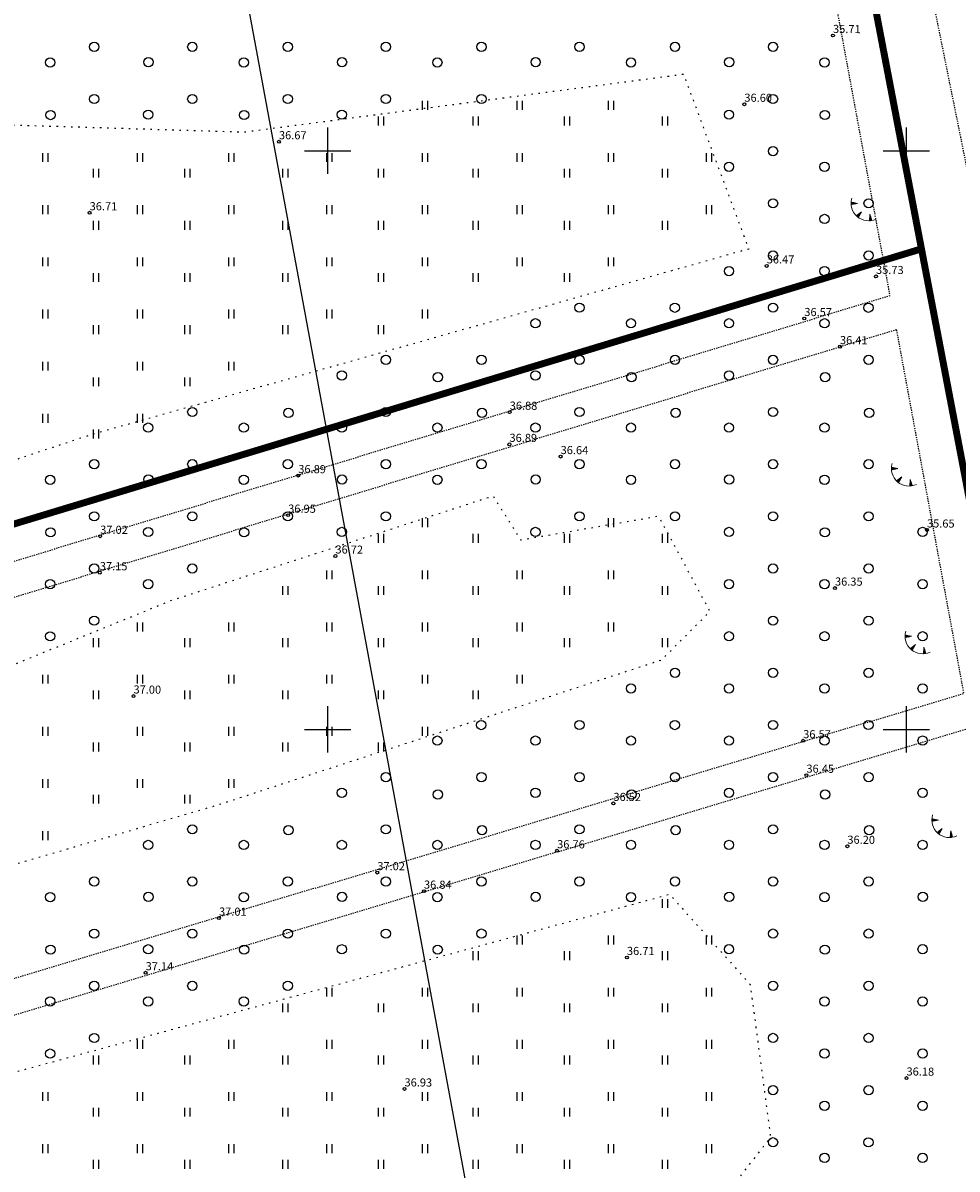
# Model space of a CAD drawing. Units: metres. Extents: x 550711 to 559343, y 6578790 to 6582060.
# Drawn here: x 557374 to 557454, y 6580662 to 6580761 of the extents above; entities that cross this region are included whole.
import ezdxf
from ezdxf.enums import TextEntityAlignment as Align

# ---------------------------------------------------------------- set-up
doc = ezdxf.new("R2010")
doc.units = ezdxf.units.M
doc.header["$MEASUREMENT"] = 0
for name, pattern in [('KOLVIK', [1.25, 0.25, -1]), ('KRAAVIPERV', [0.02001, 0.01, -1e-05, 0.01]), ('LINNPIIR', [16.2, 10, -1.4, 0.2, -1.4, 0.2, -1.4, 0.2, -1.4])]:
    doc.linetypes.add(name, pattern=pattern)
for name, color, linetype in [('HALJASTUS', 92, 'Continuous'), ('KORGUS-EH2000', 7, 'Continuous'), ('PIIRASULA', 7, 'Continuous'), ('RELJEEF', 11, 'Continuous'), ('VEEKOGU', 140, 'Continuous'), ('VORK', 7, 'Continuous')]:
    doc.layers.add(name, color=color, linetype=linetype)
doc.layers.add('MÕÕDUD', color=7, linetype='Continuous', lineweight=0)
doc.layers.add('OPT-kinnistu piir', color=38, linetype='Continuous', lineweight=0)
doc.styles.add('ITALIC', font='italic.shx')
doc.linetypes.add('+_LINE', pattern='A,0.5,-0.2,["+",Standard,S=0.1,R=0,X=-0.1,Y=-0.05],-0.2', length=0.9)

# ---------------------------------------------------------------- blocks, each defined once
blk = doc.blocks.new('VKORIS')
at = {"color": 0, "linetype": 'Continuous'}
for p, q in [((0, 4), (0, -4)), ((-4, 0), (4, 0))]:
    blk.add_line(p, q, dxfattribs=at)
blk = doc.blocks.new('METS')
at = {"color": 0, "linetype": 'Continuous'}
blk.add_circle((0, 0), 0.8, dxfattribs=at)
blk = doc.blocks.new('HEIN')
at = {"color": 0, "linetype": 'Continuous'}
for p, q in [((-0.46, 0.76), (-0.46, -0.76)), ((0.46, 0.76), (0.46, -0.76))]:
    blk.add_line(p, q, dxfattribs=at)
blk = doc.blocks.new('RING02')
at = {"color": 0, "linetype": 'Continuous', "lineweight": -3}
blk.add_circle((0, 0), 0.25, dxfattribs=at)
blk = doc.blocks.new('TQNGER')
at = {"color": 0, "linetype": 'Continuous', "lineweight": 0}
for p, q in [((0.07, 2.29), (-1.05, 2.51)), ((-1.05, 2.44), (-0.98, 2.49)), ((-1.05, 2.37), (-0.92, 2.48)), ((-1.05, 2.31), (-0.85, 2.47)), ((-1.05, 2.25), (-0.79, 2.46)), ((-1.05, 2.18), (-0.73, 2.44)), ((-1.05, 2.12), (-0.66, 2.43)), ((0.07, 2.29), (-1.05, 2.07)), ((-1.02, 2.08), (-0.6, 2.42)), ((-0.92, 2.1), (-0.53, 2.41)), ((-0.81, 2.12), (-0.47, 2.39)), ((-0.71, 2.14), (-0.4, 2.38)), ((-0.6, 2.16), (-0.34, 2.37)), ((-0.49, 2.18), (-0.27, 2.36)), ((-0.39, 2.2), (-0.21, 2.34)), ((-0.28, 2.22), (-0.15, 2.33)), ((-0.18, 2.24), (-0.08, 2.32)), ((-0.07, 2.26), (-0.02, 2.31)), ((0.73, 0.85), (-0.16, 0.15)), ((-0.11, 0.1), (-0.11, 0.19)), ((-0.06, 0.06), (-0.06, 0.23)), ((-0.01, 0.01), (-0.01, 0.27)), ((0.03, -0.03), (0.05, 0.31)), ((0.08, -0.07), (0.1, 0.35)), ((0.13, -0.11), (0.15, 0.39)), ((0.73, 0.85), (0.17, -0.14)), ((0.18, -0.12), (0.2, 0.43)), ((0.23, -0.02), (0.25, 0.47)), ((0.29, 0.07), (0.3, 0.51)), ((0.34, 0.16), (0.36, 0.55)), ((0.39, 0.26), (0.41, 0.59)), ((0.45, 0.35), (0.46, 0.63)), ((0.5, 0.45), (0.51, 0.67)), ((0.55, 0.54), (0.56, 0.72)), ((0.61, 0.63), (0.61, 0.76)), ((0.66, 0.73), (0.66, 0.8)), ((2.2, 0.4), (2.11, -0.73)), ((2.34, -0.04), (2.17, 0.12)), ((2.37, -0.14), (2.17, 0.06)), ((2.27, 0.17), (2.18, 0.25)), ((2.3, 0.06), (2.18, 0.19)), ((2.24, 0.27), (2.19, 0.32)), ((2.2, 0.4), (2.54, -0.68)), ((2.31, -0.71), (2.12, -0.53)), ((2.24, -0.72), (2.12, -0.6)), ((2.18, -0.72), (2.12, -0.66)), ((2.43, -0.7), (2.13, -0.4)), ((2.37, -0.71), (2.13, -0.47)), ((2.53, -0.66), (2.14, -0.27)), ((2.49, -0.69), (2.14, -0.34)), ((2.47, -0.45), (2.15, -0.14)), ((2.5, -0.55), (2.15, -0.21)), ((2.4, -0.25), (2.16, -0.01)), ((2.44, -0.35), (2.16, -0.08))]:
    blk.add_line(p, q, dxfattribs=at)
blk.add_arc((1.97, 2.3), 3.03, 163.4234, 295.1745, dxfattribs=at)

msp = doc.modelspace()

# ---------------------------------------------------------------- linework, layer by layer
at = {"color": 2, "ltscale": 0.5}
msp.add_line((557383.284, 6580815.758), (557439.046, 6580514.154), dxfattribs=at)
at = {"layer": 'HALJASTUS', "linetype": 'KOLVIK', "ltscale": 0.5, "flags": 128}
msp.add_lwpolyline([(557409.802, 6580940.755), (557354.255, 6580895.073), (557348.701, 6580849.828), (557350.032, 6580796.602), (557365.282, 6580752.456), (557392.8, 6580751.623), (557430.744, 6580756.622), (557436.389, 6580741.506), (557379.59, 6580725.464), (557308.598, 6580702.013), (557309.178, 6580689.853), (557314.393, 6580684.352), (557329.171, 6580685.799), (557330.329, 6580695.933), (557340.76, 6580699.408), (557348.874, 6580692.169), (557359.016, 6580695.354), (557369.267, 6580704.13), (557386.449, 6580711.13), (557414.294, 6580720.177), (557416.676, 6580716.37), (557428.586, 6580718.432), (557433.032, 6580710.182), (557428.832, 6580705.975), (557390.643, 6580693.494), (557353.648, 6580682.66), (557338.978, 6580675.968), (557328.294, 6580673.282), (557327.193, 6580668.884), (557310.061, 6580662.288), (557311.319, 6580656.634), (557327, 6580657.906), (557429.551, 6580685.752), (557436.51, 6580677.963), (557438.275, 6580664.743), (557431.879, 6580656.591), (557338.183, 6580629.01), (557312.535, 6580619.638), (557318.871, 6580608.895), (557414.719, 6580636.447), (557413.705, 6580611.393), (557305.979, 6580574.343), (557312.412, 6580555.783), (557334.937, 6580568.587), (557352.412, 6580563.931), (557367.945, 6580567.035), (557376.878, 6580576.735), (557390.468, 6580580.616), (557392.411, 6580574.796), (557383.479, 6580561.215), (557370.275, 6580555.395), (557354.742, 6580558.499), (557339.046, 6580548.362), (557336.63, 6580538.71), (557296.686, 6580527.591), (557290.74, 6580542.302), (557294.378, 6580573.196), (557293.771, 6580599.851), (557307.715, 6580602.88), (557305.594, 6580619.538), (557297.409, 6580618.327), (557273.433, 6580615.391), (557269.762, 6580634.957), (557291.793, 6580648.408), (557304.031, 6580653.911), (557302.085, 6580666.85), (557290.376, 6580668.47), (557251.861, 6580713.209), (557232.016, 6580690.792), (557203.478, 6580622.109), (557210.852, 6580606.018), (557201.297, 6580587.522), (557195.028, 6580590.506), (557176.88, 6580575.608)], dxfattribs=at)
at = {"layer": 'MÕÕDUD', "color": 2, "linetype": '+_LINE', "ltscale": 20}
msp.add_arc((557231.339, 6581026.568), 300, 277.8335, 99.5984, dxfattribs=at)
at = {"layer": 'OPT-kinnistu piir', "const_width": 0.6}
msp.add_lwpolyline([(557191.56, 6580869.49), (557192.21, 6580876.2), (557204.42, 6580882.69), (557241.79, 6580903.03), (557283, 6580925.72), (557329.16, 6580951.13), (557368.96, 6580973.09), (557397.32, 6580988.88), (557403.37, 6580992.24), (557403.96, 6580989.28), (557407.59, 6580971.03), (557411.91, 6580947.58), (557414.16, 6580935.81), (557452.36, 6580736.06), (557458.68, 6580702.99), (557467.57, 6580656.52), (557474.92, 6580618.08), (557482.09, 6580580.57)], dxfattribs=at)
at = {"layer": 'OPT-kinnistu piir', "color": 1, "const_width": 0.6}
msp.add_lwpolyline([(557308.079, 6580939.525), (557378.291, 6580978.435), (557403.37, 6580992.24), (557403.37, 6580992.24), (557403.37, 6580992.24), (557403.37, 6580992.24), (557403.37, 6580992.24), (557451.316, 6580741.521), (557451.316, 6580741.521), (557451.316, 6580741.521), (557351.597, 6580711.287), (557308.079, 6580939.525), (557308.079, 6580939.525)], dxfattribs=at)
at = {"layer": 'PIIRASULA', "linetype": 'LINNPIIR', "ltscale": 0.5, "const_width": 0.15}
msp.add_lwpolyline([(557503.96, 6580464.787), (557491.09, 6580533.5), (557414.16, 6580935.81), (557403.37, 6580992.24), (557401.21, 6581001.59), (557398.56, 6581012.14), (557397.38, 6581023.59)], dxfattribs=at)
at = {"layer": 'VEEKOGU', "linetype": 'KRAAVIPERV', "ltscale": 0.5, "flags": 128}
for points in [[(557449.151, 6580734.521), (557296.055, 6580688.104), (557295.185, 6580690.975), (557448.602, 6580737.489), (557431.883, 6580827.919), (557403.95, 6580970.656), (557399.343, 6580990.102), (557400.32, 6580992.66)], [(557499.616, 6580516.805), (557495.79, 6580536.69), (557491.88, 6580557.5), (557487.63, 6580577.22), (557475.17, 6580638.7), (557471.23, 6580659.89), (557460.77, 6580721.21), (557452.53, 6580761.97), (557444.892, 6580803.433), (557442.34, 6580822.76), (557437.661, 6580844.141), (557432.4, 6580864.81), (557429.657, 6580884.35), (557425.349, 6580905.382), (557420.98, 6580926), (557412.122, 6580970.995), (557407.515, 6580990.441)], [(557449.151, 6580734.521), (557454.962, 6580703.09), (557312.226, 6580660.25), (557313.089, 6580657.376), (557455.511, 6580700.122), (557463.409, 6580657.403), (557432.571, 6580648.102), (557292.368, 6580606.216), (557291.978, 6580605.229), (557293.227, 6580603.341), (557433.434, 6580645.229), (557463.957, 6580654.435), (557468.104, 6580632.009), (557470.984, 6580616.857), (557418.262, 6580601.856), (557354.846, 6580581.682), (557295.906, 6580564.295), (557295.811, 6580563.61), (557296.195, 6580562.663), (557355.726, 6580578.814), (557419.127, 6580598.983), (557471.546, 6580613.898), (557478.036, 6580579.755), (557433.578, 6580565.763), (557315.086, 6580528.04), (557298.646, 6580523.561), (557283.422, 6580517.624), (557281.775, 6580528.931), (557281.775, 6580546.928), (557280.613, 6580573.19), (557279.755, 6580598.163), (557279.413, 6580600.453), (557278.674, 6580601.177), (557277.51, 6580601.331), (557276.69, 6580601.097), (557275.866, 6580600.351), (557275.866, 6580560.341), (557275.866, 6580539.26), (557277.115, 6580525.808), (557278.231, 6580513.803), (557287.553, 6580460.434)]]:
    msp.add_lwpolyline(points, dxfattribs=at)

# ---------------------------------------------------------------- block references
at = {"layer": 'HALJASTUS', "xscale": 0.5, "yscale": 0.5}
for name, p, zscale in [('METS', (557379.833, 6580758.979), 0.5), ('METS', (557388.304, 6580758.979), 0.5), ('METS', (557396.562, 6580758.979), 0.5), ('METS', (557405.032, 6580758.979), 0.5), ('METS', (557413.291, 6580758.98), 0.5), ('METS', (557421.761, 6580758.98), 0.5), ('METS', (557430.02, 6580758.98), 0.5), ('METS', (557438.49, 6580758.98), 0.5), ('METS', (557376.025, 6580757.627), 0.5), ('METS', (557384.517, 6580757.652), 0.5), ('METS', (557392.754, 6580757.628), 0.5), ('METS', (557401.246, 6580757.653), 0.5), ('METS', (557409.483, 6580757.628), 0.5), ('METS', (557417.975, 6580757.653), 0.5), ('METS', (557426.212, 6580757.628), 0.5), ('METS', (557434.703, 6580757.654), 0.5), ('METS', (557442.941, 6580757.629), 0.5), ('METS', (557379.833, 6580754.471), 0.5), ('METS', (557388.304, 6580754.471), 0.5), ('METS', (557396.562, 6580754.472), 0.5), ('METS', (557405.032, 6580754.472), 0.5), ('HEIN', (557408.395, 6580753.921), 0.45), ('METS', (557413.291, 6580754.472), 0.5), ('HEIN', (557416.578, 6580753.921), 0.45), ('HEIN', (557424.477, 6580753.921), 0.45), ('METS', (557438.49, 6580754.472), 0.5), ('METS', (557376.056, 6580753.085), 0.5), ('METS', (557384.499, 6580753.12), 0.5), ('METS', (557392.784, 6580753.086), 0.5), ('METS', (557401.228, 6580753.12), 0.5), ('METS', (557434.686, 6580753.121), 0.5), ('METS', (557442.971, 6580753.087), 0.5), ('HEIN', (557404.59, 6580752.57), 0.45), ('HEIN', (557412.773, 6580752.57), 0.45), ('HEIN', (557420.67, 6580752.57), 0.45), ('HEIN', (557429.143, 6580752.57), 0.45), ('METS', (557438.49, 6580749.965), 0.5), ('HEIN', (557375.586, 6580749.413), 0.45), ('HEIN', (557383.77, 6580749.413), 0.45), ('HEIN', (557391.669, 6580749.413), 0.45), ('HEIN', (557400.14, 6580749.413), 0.45), ('HEIN', (557408.395, 6580749.413), 0.45), ('HEIN', (557416.578, 6580749.413), 0.45), ('HEIN', (557424.477, 6580749.414), 0.45), ('HEIN', (557432.948, 6580749.414), 0.45), ('HEIN', (557379.965, 6580748.062), 0.45), ('HEIN', (557387.861, 6580748.062), 0.45), ('HEIN', (557396.335, 6580748.062), 0.45), ('HEIN', (557404.59, 6580748.062), 0.45), ('HEIN', (557412.773, 6580748.062), 0.45), ('HEIN', (557420.67, 6580748.062), 0.45), ('HEIN', (557429.143, 6580748.062), 0.45), ('METS', (557434.686, 6580748.613), 0.5), ('METS', (557442.941, 6580748.613), 0.5), ('HEIN', (557375.586, 6580744.905), 0.45), ('HEIN', (557383.77, 6580744.905), 0.45), ('HEIN', (557391.669, 6580744.906), 0.45), ('HEIN', (557400.14, 6580744.906), 0.45), ('HEIN', (557408.395, 6580744.906), 0.45), ('HEIN', (557416.578, 6580744.906), 0.45), ('HEIN', (557424.477, 6580744.906), 0.45), ('HEIN', (557432.948, 6580744.906), 0.45), ('METS', (557438.49, 6580745.457), 0.5), ('METS', (557446.749, 6580745.457), 0.5), ('METS', (557442.941, 6580744.106), 0.5), ('HEIN', (557379.965, 6580743.554), 0.45), ('HEIN', (557387.861, 6580743.554), 0.45), ('HEIN', (557396.335, 6580743.554), 0.45), ('HEIN', (557404.59, 6580743.554), 0.45), ('HEIN', (557412.773, 6580743.554), 0.45), ('HEIN', (557420.67, 6580743.554), 0.45), ('HEIN', (557429.143, 6580743.555), 0.45), ('METS', (557438.49, 6580740.949), 0.5), ('METS', (557446.749, 6580740.95), 0.5), ('HEIN', (557375.586, 6580740.398), 0.45), ('HEIN', (557383.77, 6580740.398), 0.45), ('HEIN', (557391.669, 6580740.398), 0.45), ('HEIN', (557400.14, 6580740.398), 0.45), ('HEIN', (557408.395, 6580740.398), 0.45), ('HEIN', (557416.578, 6580740.398), 0.45), ('HEIN', (557424.477, 6580740.398), 0.45), ('HEIN', (557379.965, 6580739.046), 0.45), ('HEIN', (557387.861, 6580739.046), 0.45), ('HEIN', (557396.335, 6580739.047), 0.45), ('HEIN', (557404.59, 6580739.047), 0.45), ('HEIN', (557412.773, 6580739.047), 0.45), ('HEIN', (557420.67, 6580739.047), 0.45), ('METS', (557434.686, 6580739.598), 0.5), ('METS', (557442.941, 6580739.598), 0.5), ('HEIN', (557375.586, 6580735.89), 0.45), ('HEIN', (557383.77, 6580735.89), 0.45), ('HEIN', (557391.669, 6580735.89), 0.45), ('HEIN', (557400.14, 6580735.89), 0.45), ('HEIN', (557408.395, 6580735.89), 0.45), ('METS', (557421.761, 6580736.441), 0.5), ('METS', (557430.003, 6580736.435), 0.5), ('METS', (557438.49, 6580736.442), 0.5), ('METS', (557446.732, 6580736.435), 0.5), ('METS', (557417.957, 6580735.09), 0.5), ('METS', (557426.212, 6580735.09), 0.5), ('METS', (557434.686, 6580735.09), 0.5), ('METS', (557442.941, 6580735.09), 0.5), ('HEIN', (557379.965, 6580734.538), 0.45), ('HEIN', (557387.861, 6580734.538), 0.45), ('HEIN', (557396.335, 6580734.539), 0.45), ('HEIN', (557404.59, 6580734.539), 0.45), ('METS', (557405.032, 6580731.933), 0.5), ('METS', (557413.291, 6580731.933), 0.5), ('METS', (557421.761, 6580731.933), 0.5), ('METS', (557430.02, 6580731.934), 0.5), ('METS', (557438.49, 6580731.934), 0.5), ('METS', (557446.749, 6580731.934), 0.5), ('HEIN', (557375.586, 6580731.382), 0.45), ('HEIN', (557383.77, 6580731.382), 0.45), ('HEIN', (557391.669, 6580731.383), 0.45), ('HEIN', (557379.965, 6580730.031), 0.45), ('HEIN', (557387.861, 6580730.031), 0.45), ('METS', (557401.228, 6580730.582), 0.5), ('METS', (557409.529, 6580730.434), 0.5), ('METS', (557417.957, 6580730.582), 0.5), ('METS', (557426.258, 6580730.434), 0.5), ('METS', (557434.686, 6580730.582), 0.5), ('METS', (557442.987, 6580730.435), 0.5), ('METS', (557388.304, 6580727.425), 0.5), ('METS', (557396.613, 6580727.349), 0.5), ('METS', (557405.032, 6580727.425), 0.5), ('METS', (557413.342, 6580727.349), 0.5), ('METS', (557421.761, 6580727.426), 0.5), ('METS', (557430.071, 6580727.35), 0.5), ('METS', (557438.49, 6580727.426), 0.5), ('METS', (557446.799, 6580727.35), 0.5), ('HEIN', (557375.586, 6580726.874), 0.45), ('HEIN', (557383.77, 6580726.874), 0.45), ('METS', (557384.499, 6580726.074), 0.5), ('METS', (557392.754, 6580726.074), 0.5), ('METS', (557401.228, 6580726.074), 0.5), ('METS', (557409.483, 6580726.074), 0.5), ('METS', (557417.957, 6580726.074), 0.5), ('METS', (557426.212, 6580726.074), 0.5), ('METS', (557434.686, 6580726.075), 0.5), ('METS', (557442.941, 6580726.075), 0.5), ('HEIN', (557379.965, 6580725.523), 0.45), ('METS', (557379.833, 6580722.917), 0.5), ('METS', (557388.304, 6580722.917), 0.5), ('METS', (557396.562, 6580722.918), 0.5), ('METS', (557405.032, 6580722.918), 0.5), ('METS', (557413.291, 6580722.918), 0.5), ('METS', (557421.761, 6580722.918), 0.5), ('METS', (557430.02, 6580722.918), 0.5), ('METS', (557438.49, 6580722.918), 0.5), ('METS', (557446.749, 6580722.919), 0.5), ('METS', (557376.025, 6580721.565), 0.5), ('METS', (557384.517, 6580721.591), 0.5), ('METS', (557392.754, 6580721.566), 0.5), ('METS', (557401.246, 6580721.591), 0.5), ('METS', (557409.483, 6580721.566), 0.5), ('METS', (557417.975, 6580721.591), 0.5), ('METS', (557426.212, 6580721.567), 0.5), ('METS', (557434.703, 6580721.592), 0.5), ('METS', (557442.941, 6580721.567), 0.5), ('METS', (557379.833, 6580718.41), 0.5), ('METS', (557388.304, 6580718.41), 0.5), ('METS', (557396.562, 6580718.41), 0.5), ('METS', (557405.032, 6580718.41), 0.5), ('METS', (557421.761, 6580718.41), 0.5), ('METS', (557430.02, 6580718.411), 0.5), ('METS', (557438.49, 6580718.411), 0.5), ('METS', (557446.749, 6580718.411), 0.5), ('METS', (557376.056, 6580717.024), 0.5), ('METS', (557384.499, 6580717.058), 0.5), ('METS', (557392.784, 6580717.024), 0.5), ('METS', (557401.228, 6580717.059), 0.5), ('HEIN', (557408.395, 6580717.859), 0.45), ('METS', (557417.957, 6580717.059), 0.5), ('HEIN', (557424.477, 6580717.86), 0.45), ('METS', (557434.686, 6580717.059), 0.5), ('METS', (557442.971, 6580717.025), 0.5), ('METS', (557451.414, 6580717.06), 0.5), ('HEIN', (557404.59, 6580716.508), 0.45), ('HEIN', (557412.773, 6580716.508), 0.45), ('HEIN', (557420.67, 6580716.508), 0.45), ('HEIN', (557429.143, 6580716.508), 0.45), ('METS', (557379.833, 6580713.902), 0.5), ('METS', (557388.304, 6580713.902), 0.5), ('HEIN', (557400.14, 6580713.352), 0.45), ('HEIN', (557408.395, 6580713.352), 0.45), ('HEIN', (557416.578, 6580713.352), 0.45), ('HEIN', (557424.477, 6580713.352), 0.45), ('METS', (557438.49, 6580713.903), 0.5), ('METS', (557446.749, 6580713.903), 0.5), ('METS', (557376.025, 6580712.55), 0.5), ('METS', (557384.499, 6580712.55), 0.5), ('METS', (557434.686, 6580712.552), 0.5), ('METS', (557442.941, 6580712.552), 0.5), ('METS', (557451.414, 6580712.552), 0.5), ('HEIN', (557396.335, 6580712), 0.45), ('HEIN', (557404.59, 6580712), 0.45), ('HEIN', (557412.773, 6580712), 0.45), ('HEIN', (557420.67, 6580712), 0.45), ('HEIN', (557429.143, 6580712.001), 0.45), ('METS', (557379.833, 6580709.394), 0.5), ('METS', (557438.49, 6580709.395), 0.5), ('METS', (557446.749, 6580709.396), 0.5), ('HEIN', (557383.77, 6580708.844), 0.45), ('HEIN', (557391.669, 6580708.844), 0.45), ('HEIN', (557400.14, 6580708.844), 0.45), ('HEIN', (557408.395, 6580708.844), 0.45), ('HEIN', (557416.578, 6580708.844), 0.45), ('HEIN', (557424.477, 6580708.844), 0.45), ('METS', (557376.025, 6580708.042), 0.5), ('HEIN', (557379.965, 6580707.492), 0.45), ('HEIN', (557387.861, 6580707.492), 0.45), ('HEIN', (557396.335, 6580707.493), 0.45), ('HEIN', (557404.59, 6580707.493), 0.45), ('HEIN', (557412.773, 6580707.493), 0.45), ('HEIN', (557420.67, 6580707.493), 0.45), ('HEIN', (557429.143, 6580707.493), 0.45), ('METS', (557434.686, 6580708.044), 0.5), ('METS', (557442.941, 6580708.044), 0.5), ('METS', (557451.414, 6580708.044), 0.5), ('HEIN', (557375.586, 6580704.336), 0.45), ('HEIN', (557383.77, 6580704.336), 0.45), ('HEIN', (557391.669, 6580704.336), 0.45), ('HEIN', (557400.14, 6580704.336), 0.45), ('HEIN', (557408.395, 6580704.336), 0.45), ('HEIN', (557416.578, 6580704.336), 0.45), ('METS', (557430.02, 6580704.888), 0.5), ('METS', (557438.49, 6580704.888), 0.5), ('METS', (557446.749, 6580704.888), 0.5), ('METS', (557426.212, 6580703.536), 0.5), ('METS', (557434.686, 6580703.536), 0.5), ('METS', (557442.941, 6580703.536), 0.5), ('METS', (557451.414, 6580703.537), 0.5), ('HEIN', (557379.965, 6580702.984), 0.45), ('HEIN', (557387.861, 6580702.984), 0.45), ('HEIN', (557396.335, 6580702.985), 0.45), ('HEIN', (557404.59, 6580702.985), 0.45), ('HEIN', (557412.773, 6580702.985), 0.45), ('METS', (557413.274, 6580700.373), 0.5), ('METS', (557421.761, 6580700.379), 0.5), ('METS', (557430.003, 6580700.373), 0.5), ('METS', (557438.49, 6580700.38), 0.5), ('METS', (557446.732, 6580700.374), 0.5), ('HEIN', (557375.586, 6580699.828), 0.45), ('HEIN', (557383.77, 6580699.828), 0.45), ('HEIN', (557391.669, 6580699.829), 0.45), ('HEIN', (557400.14, 6580699.829), 0.45), ('HEIN', (557408.395, 6580699.829), 0.45), ('HEIN', (557379.965, 6580698.477), 0.45), ('HEIN', (557387.861, 6580698.477), 0.45), ('HEIN', (557396.335, 6580698.477), 0.45), ('HEIN', (557404.59, 6580698.477), 0.45), ('METS', (557409.483, 6580699.028), 0.5), ('METS', (557417.957, 6580699.028), 0.5), ('METS', (557426.212, 6580699.028), 0.5), ('METS', (557434.686, 6580699.028), 0.5), ('METS', (557442.941, 6580699.028), 0.5), ('METS', (557451.414, 6580699.029), 0.5), ('HEIN', (557375.586, 6580695.32), 0.45), ('HEIN', (557383.77, 6580695.32), 0.45), ('HEIN', (557391.669, 6580695.321), 0.45), ('METS', (557405.032, 6580695.871), 0.5), ('METS', (557413.291, 6580695.872), 0.5), ('METS', (557421.761, 6580695.872), 0.5), ('METS', (557430.02, 6580695.872), 0.5), ('METS', (557438.49, 6580695.872), 0.5), ('METS', (557446.749, 6580695.872), 0.5), ('METS', (557401.228, 6580694.52), 0.5), ('METS', (557409.529, 6580694.372), 0.5), ('METS', (557417.957, 6580694.52), 0.5), ('METS', (557426.258, 6580694.373), 0.5), ('METS', (557434.686, 6580694.521), 0.5), ('METS', (557442.987, 6580694.373), 0.5), ('METS', (557451.414, 6580694.521), 0.5), ('HEIN', (557379.965, 6580693.969), 0.45), ('HEIN', (557387.861, 6580693.969), 0.45), ('METS', (557388.304, 6580691.363), 0.5), ('METS', (557396.613, 6580691.287), 0.5), ('METS', (557405.032, 6580691.364), 0.5), ('METS', (557413.342, 6580691.288), 0.5), ('METS', (557421.761, 6580691.364), 0.5), ('METS', (557430.071, 6580691.288), 0.5), ('METS', (557438.49, 6580691.364), 0.5), ('METS', (557446.799, 6580691.288), 0.5), ('HEIN', (557375.586, 6580690.813), 0.45), ('METS', (557384.499, 6580690.012), 0.5), ('METS', (557392.754, 6580690.012), 0.5), ('METS', (557401.228, 6580690.012), 0.5), ('METS', (557409.483, 6580690.012), 0.5), ('METS', (557417.957, 6580690.013), 0.5), ('METS', (557426.212, 6580690.013), 0.5), ('METS', (557434.686, 6580690.013), 0.5), ('METS', (557442.941, 6580690.013), 0.5), ('METS', (557451.414, 6580690.013), 0.5), ('METS', (557379.833, 6580686.856), 0.5), ('METS', (557388.304, 6580686.856), 0.5), ('METS', (557396.562, 6580686.856), 0.5), ('METS', (557405.032, 6580686.856), 0.5), ('METS', (557413.291, 6580686.856), 0.5), ('METS', (557421.761, 6580686.856), 0.5), ('METS', (557430.02, 6580686.857), 0.5), ('METS', (557438.49, 6580686.857), 0.5), ('METS', (557446.749, 6580686.857), 0.5), ('METS', (557376.025, 6580685.504), 0.5), ('METS', (557384.517, 6580685.529), 0.5), ('METS', (557392.754, 6580685.504), 0.5), ('METS', (557401.246, 6580685.529), 0.5), ('METS', (557409.483, 6580685.505), 0.5), ('METS', (557417.975, 6580685.53), 0.5), ('METS', (557426.212, 6580685.505), 0.5), ('METS', (557434.703, 6580685.53), 0.5), ('METS', (557442.941, 6580685.505), 0.5), ('METS', (557451.432, 6580685.531), 0.5), ('HEIN', (557429.143, 6580684.954), 0.45), ('METS', (557379.833, 6580682.348), 0.5), ('METS', (557388.304, 6580682.348), 0.5), ('METS', (557396.562, 6580682.348), 0.5), ('METS', (557405.032, 6580682.348), 0.5), ('METS', (557413.291, 6580682.349), 0.5), ('METS', (557438.49, 6580682.349), 0.5), ('METS', (557446.749, 6580682.349), 0.5), ('HEIN', (557416.578, 6580681.798), 0.45), ('HEIN', (557424.477, 6580681.798), 0.45), ('HEIN', (557432.948, 6580681.798), 0.45), ('METS', (557376.056, 6580680.962), 0.5), ('METS', (557384.499, 6580680.996), 0.5), ('METS', (557392.784, 6580680.963), 0.5), ('METS', (557401.228, 6580680.997), 0.5), ('METS', (557409.513, 6580680.963), 0.5), ('HEIN', (557412.773, 6580680.446), 0.45), ('HEIN', (557420.67, 6580680.446), 0.45), ('HEIN', (557429.143, 6580680.447), 0.45), ('METS', (557434.686, 6580680.998), 0.5), ('METS', (557442.971, 6580680.964), 0.5), ('METS', (557451.414, 6580680.998), 0.5), ('METS', (557379.833, 6580677.84), 0.5), ('METS', (557388.304, 6580677.84), 0.5), ('METS', (557396.562, 6580677.841), 0.5), ('METS', (557438.49, 6580677.841), 0.5), ('METS', (557446.749, 6580677.842), 0.5), ('METS', (557376.025, 6580676.488), 0.5), ('METS', (557384.499, 6580676.489), 0.5), ('METS', (557392.754, 6580676.489), 0.5), ('HEIN', (557400.14, 6580677.29), 0.45), ('HEIN', (557408.395, 6580677.29), 0.45), ('HEIN', (557416.578, 6580677.29), 0.45), ('HEIN', (557424.477, 6580677.29), 0.45), ('HEIN', (557432.948, 6580677.29), 0.45), ('METS', (557442.941, 6580676.49), 0.5), ('METS', (557451.414, 6580676.49), 0.5), ('HEIN', (557396.335, 6580675.939), 0.45), ('HEIN', (557404.59, 6580675.939), 0.45), ('HEIN', (557412.773, 6580675.939), 0.45), ('HEIN', (557420.67, 6580675.939), 0.45), ('HEIN', (557429.143, 6580675.939), 0.45), ('METS', (557379.833, 6580673.332), 0.5), ('HEIN', (557383.77, 6580672.782), 0.45), ('HEIN', (557391.669, 6580672.782), 0.45), ('HEIN', (557400.14, 6580672.782), 0.45), ('HEIN', (557408.395, 6580672.782), 0.45), ('HEIN', (557416.578, 6580672.782), 0.45), ('HEIN', (557424.477, 6580672.783), 0.45), ('HEIN', (557432.948, 6580672.783), 0.45), ('METS', (557438.49, 6580673.334), 0.5), ('METS', (557446.749, 6580673.334), 0.5), ('METS', (557376.025, 6580671.981), 0.5), ('HEIN', (557379.965, 6580671.431), 0.45), ('HEIN', (557387.861, 6580671.431), 0.45), ('HEIN', (557396.335, 6580671.431), 0.45), ('HEIN', (557404.59, 6580671.431), 0.45), ('HEIN', (557412.773, 6580671.431), 0.45), ('HEIN', (557420.67, 6580671.431), 0.45), ('HEIN', (557429.143, 6580671.431), 0.45), ('METS', (557442.941, 6580671.982), 0.5), ('METS', (557451.414, 6580671.983), 0.5), ('METS', (557438.49, 6580668.826), 0.5), ('METS', (557446.749, 6580668.826), 0.5), ('HEIN', (557375.586, 6580668.274), 0.45), ('HEIN', (557383.77, 6580668.274), 0.45), ('HEIN', (557391.669, 6580668.275), 0.45), ('HEIN', (557400.14, 6580668.275), 0.45), ('HEIN', (557408.395, 6580668.275), 0.45), ('HEIN', (557416.578, 6580668.275), 0.45), ('HEIN', (557424.477, 6580668.275), 0.45), ('HEIN', (557432.948, 6580668.275), 0.45), ('METS', (557442.941, 6580667.474), 0.5), ('METS', (557451.414, 6580667.475), 0.5), ('HEIN', (557379.965, 6580666.923), 0.45), ('HEIN', (557387.861, 6580666.923), 0.45), ('HEIN', (557396.335, 6580666.923), 0.45), ('HEIN', (557404.59, 6580666.923), 0.45), ('HEIN', (557412.773, 6580666.923), 0.45), ('HEIN', (557420.67, 6580666.923), 0.45), ('HEIN', (557429.143, 6580666.924), 0.45), ('HEIN', (557375.586, 6580663.766), 0.45), ('HEIN', (557383.77, 6580663.766), 0.45), ('HEIN', (557391.669, 6580663.767), 0.45), ('HEIN', (557400.14, 6580663.767), 0.45), ('HEIN', (557408.395, 6580663.767), 0.45), ('HEIN', (557416.578, 6580663.767), 0.45), ('HEIN', (557424.477, 6580663.767), 0.45), ('HEIN', (557432.948, 6580663.767), 0.45), ('METS', (557438.49, 6580664.318), 0.5), ('METS', (557446.732, 6580664.312), 0.5), ('METS', (557442.941, 6580662.967), 0.5), ('METS', (557451.414, 6580662.967), 0.5), ('HEIN', (557379.965, 6580662.415), 0.45), ('HEIN', (557387.861, 6580662.415), 0.45), ('HEIN', (557396.335, 6580662.415), 0.45), ('HEIN', (557404.59, 6580662.415), 0.45), ('HEIN', (557412.773, 6580662.415), 0.45), ('HEIN', (557420.67, 6580662.415), 0.45), ('HEIN', (557429.143, 6580662.416), 0.45)]:
    msp.add_blockref(name, p, dxfattribs=dict(at, zscale=zscale))
at = {"layer": 'KORGUS-EH2000', "linetype": 'Continuous', "xscale": 0.5, "yscale": 0.5, "zscale": 0.5}
for p in [(557443.67, 6580759.96), (557436.01, 6580754.02), (557395.79, 6580750.78), (557379.43, 6580744.64), (557437.94, 6580740.05), (557447.385, 6580739.145), (557441.19, 6580735.5), (557444.27, 6580733.07), (557415.73, 6580727.41), (557415.71, 6580724.63), (557420.13, 6580723.57), (557397.46, 6580721.93), (557396.59, 6580718.51), (557380.34, 6580716.69), (557451.79, 6580717.23), (557400.67, 6580714.98), (557380.31, 6580713.54), (557443.84, 6580712.21), (557383.22, 6580702.88), (557441.09, 6580699.02), (557441.37, 6580696.04), (557424.69, 6580693.6), (557444.91, 6580689.9), (557419.83, 6580689.51), (557404.29, 6580687.62), (557408.32, 6580686.02), (557390.61, 6580683.69), (557425.86, 6580680.29), (557384.27, 6580678.97), (557450.02, 6580669.87), (557406.64, 6580668.93)]:
    msp.add_blockref('RING02', p, dxfattribs=at)
at = {"layer": 'RELJEEF', "xscale": 0.5, "yscale": 0.5, "zscale": 0.5}
for p in [(557445.762, 6580744.31), (557449.25, 6580721.389), (557450.428, 6580706.897), (557452.741, 6580691.019)]:
    msp.add_blockref('TQNGER', p, dxfattribs=at)
at = {"layer": 'VORK', "linetype": 'Continuous', "ltscale": 0.5, "xscale": 0.5, "yscale": 0.5, "zscale": 0.5}
for p in [(557400, 6580750), (557450, 6580750), (557400, 6580700), (557450, 6580700)]:
    msp.add_blockref('VKORIS', p, dxfattribs=at)

# ---------------------------------------------------------------- texts
at = {"layer": 'KORGUS-EH2000', "linetype": 'Continuous', "style": 'ITALIC'}
for s, p in [('35.71', (557443.67, 6580759.96)), ('36.60', (557436.01, 6580754.02)), ('36.67', (557395.79, 6580750.78)), ('36.71', (557379.43, 6580744.64)), ('36.47', (557437.94, 6580740.05)), ('35.73', (557447.385, 6580739.145)), ('36.57', (557441.19, 6580735.5)), ('36.41', (557444.27, 6580733.07)), ('36.88', (557415.73, 6580727.41)), ('36.89', (557415.71, 6580724.63)), ('36.64', (557420.13, 6580723.57)), ('36.89', (557397.46, 6580721.93)), ('36.95', (557396.59, 6580718.51)), ('37.02', (557380.34, 6580716.69)), ('35.65', (557451.79, 6580717.23)), ('36.72', (557400.67, 6580714.98)), ('37.15', (557380.31, 6580713.54)), ('36.35', (557443.84, 6580712.21)), ('37.00', (557383.22, 6580702.88)), ('36.57', (557441.09, 6580699.02)), ('36.45', (557441.37, 6580696.04)), ('36.52', (557424.69, 6580693.6)), ('36.20', (557444.91, 6580689.9)), ('36.76', (557419.83, 6580689.51)), ('37.02', (557404.29, 6580687.62)), ('36.84', (557408.32, 6580686.02)), ('37.01', (557390.61, 6580683.69)), ('36.71', (557425.86, 6580680.29)), ('37.14', (557384.27, 6580678.97)), ('36.93', (557406.64, 6580668.93)), ('36.18', (557450.02, 6580669.87))]:
    msp.add_text(s, height=0.7, rotation=359.53479, dxfattribs=at).set_placement(p, align=Align.BOTTOM_LEFT)

doc.saveas('drawing.dxf')
